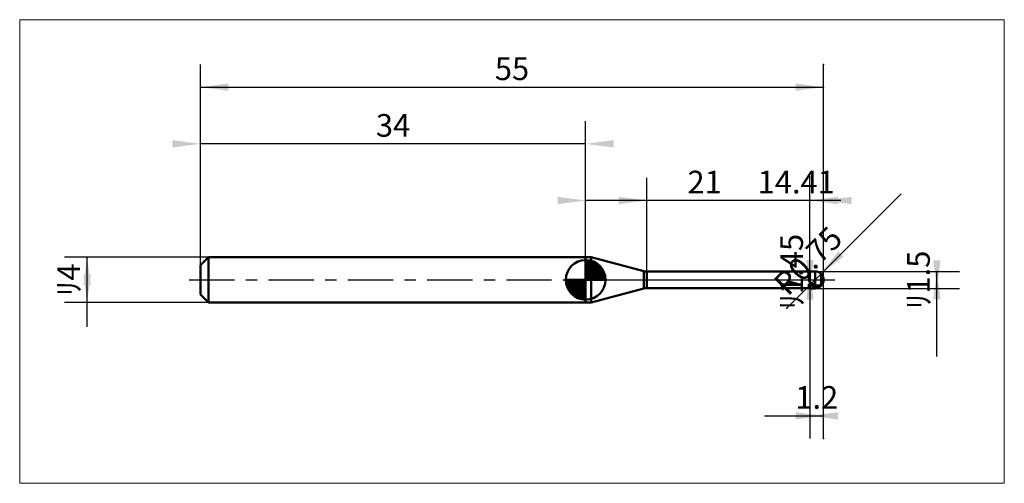
# Model space of a CAD drawing. Extents: x -15.9 to 71, y -17.9 to 22.9.
import ezdxf

# ---------------------------------------------------------------- set-up
doc = ezdxf.new("R2010")
doc.units = 0
doc.linetypes.add('LONGDASHDASH', pattern=[7, 4, -1, 1, -1])
for name, color, linetype, lineweight in [('1', 4, 'CONTINUOUS', 50), ('2', 7, 'CONTINUOUS', 25), ('4', 2, 'LONGDASHDASH', 25), ('CUT', 1, 'CONTINUOUS', 25), ('INFTOTAL', 9, 'CONTINUOUS', 18), ('NOCUT', 7, 'CONTINUOUS', 25), ('SK1', 4, 'CONTINUOUS', 50), ('SK2', 7, 'CONTINUOUS', 25), ('SK4', 2, 'LONGDASHDASH', 25)]:
    doc.layers.add(name, color=color, linetype=linetype, lineweight=lineweight)
doc.styles.add('Monospac821 BT', font='txt', dxfattribs={"height": 3.5})
doc.dimstyles.get("Standard").update_dxf_attribs({"dimtxt": 3.5, "dimasz": 3, "dimexe": 1, "dimexo": 0.5, "dimgap": 0.8, "dimtad": 1, "dimtoh": 1, "dimzin": 1, "dimdsep": 46, "dimtxsty": 'Monospac821 BT', "dimcen": 2.5, "dimadec": 1, "dimazin": 0, "dimtfac": 1, "dimtdec": 4, "dimtix": 1, "dimtmove": 1, "dimatfit": 3, "dimfxl": 1, "dimtolj": 1, "dimtzin": 1, "dimarcsym": 0})

# ---------------------------------------------------------------- blocks, each defined once
blk = doc.blocks.new('*Db5')
at = {"layer": 'SK2'}
for p, q in [((0, 1.3), (0, 19)), ((55, -14), (55, 19)), ((0, 17), (55, 17))]:
    blk.add_line(p, q, dxfattribs=at)
at = {"layer": 'SK2', "color": 0}
for p in [(55, 17), (0, 1.3), (55, -14)]:
    blk.add_point(p, dxfattribs=at)
at = {"layer": 'SK2'}
for points in [[(0, 17), (2.478612, 17.326315), (2.478612, 16.673685)], [(55, 17), (52.521388, 16.673685), (52.521388, 17.326315)]]:
    blk.add_solid(points, dxfattribs=at)
at = {"layer": 'SK2', "insert": (27.5, 17), "char_height": 2, "attachment_point": 8}
blk.add_mtext('55', dxfattribs=at)
blk = doc.blocks.new('*Dc3')
at = {"layer": 'SK2'}
for p, q in [((0, 1.3), (0, 19)), ((34, 2), (34, 14)), ((34, 12), (0, 12))]:
    blk.add_line(p, q, dxfattribs=at)
at = {"layer": 'SK2', "color": 0}
for p in [(0, 12), (34, 2), (0, 1.3)]:
    blk.add_point(p, dxfattribs=at)
at = {"layer": 'SK2'}
for points in [[(0, 12), (-2.478612, 11.673685), (-2.478612, 12.326315)], [(34, 12), (36.478612, 12.326315), (36.478612, 11.673685)]]:
    blk.add_solid(points, dxfattribs=at)
at = {"layer": 'SK2', "insert": (17, 12), "char_height": 2, "attachment_point": 8}
blk.add_mtext('34', dxfattribs=at)
blk = doc.blocks.new('*Dd1')
at = {"layer": 'SK2'}
for p, q in [((0.7, 2), (-12, 2)), ((-10, -4.158416), (-10, 2)), ((0.7, -2), (-12, -2))]:
    blk.add_line(p, q, dxfattribs=at)
at = {"layer": 'SK2', "color": 0}
for p in [(-10, 2), (0.7, 2), (0.7, -2)]:
    blk.add_point(p, dxfattribs=at)
at = {"layer": 'SK2'}
for points in [[(-10, 2), (-9.673685, -0.478612), (-10.326315, -0.478612)], [(-10, -2), (-10.326315, 0.478612), (-9.673685, 0.478612)]]:
    blk.add_solid(points, dxfattribs=at)
at = {"layer": 'SK2', "insert": (-10, 0), "char_height": 2, "attachment_point": 8, "rotation": 90}
blk.add_mtext('ﾘ4', dxfattribs=at)
blk = doc.blocks.new('*Ddf')
at = {"layer": '2'}
for p, q in [((54.25, 0.75), (67, 0.75)), ((65, -6.757426), (65, 0.75)), ((54.25, -0.75), (67, -0.75))]:
    blk.add_line(p, q, dxfattribs=at)
at = {"layer": '2', "color": 0}
for p in [(54.25, 0.75), (65, 0.75), (54.25, -0.75)]:
    blk.add_point(p, dxfattribs=at)
at = {"layer": '2'}
for points in [[(65, -0.75), (64.673685, 1.728612), (65.326315, 1.728612)], [(65, 0.75), (65.326315, -1.728612), (64.673685, -1.728612)]]:
    blk.add_solid(points, dxfattribs=at)
at = {"layer": '2', "insert": (65, 0), "char_height": 2, "attachment_point": 8, "rotation": 90}
blk.add_mtext('ﾘ1.5', dxfattribs=at)
blk = doc.blocks.new('*Ded')
at = {"layer": '2'}
blk.add_line((51.750619, -2.499381), (61.851398, 7.601398), dxfattribs=at)
at = {"layer": '2', "color": 0}
for p in [(54.25, 0), (51.750619, -2.499381)]:
    blk.add_point(p, dxfattribs=at)
at = {"layer": '2'}
blk.add_solid([(54.78033, 0.53033), (56.302234, 2.513713), (56.763713, 2.052234)], dxfattribs=at)
at = {"layer": '2', "insert": (54.78033, 0.53033), "char_height": 2, "attachment_point": 8, "rotation": 45}
blk.add_mtext('R0.75', dxfattribs=at)
blk = doc.blocks.new('*Df7')
at = {"layer": '2'}
for p, q in [((53.8, -0.725), (53.8, 9.096535)), ((53.8, 0.725), (51.8, 0.725)), ((53.8, -0.725), (51.8, -0.725))]:
    blk.add_line(p, q, dxfattribs=at)
at = {"layer": '2', "color": 0}
for p in [(53.8, 9.096535), (51.8, 0.725), (51.8, -0.725)]:
    blk.add_point(p, dxfattribs=at)
at = {"layer": '2'}
for points in [[(53.8, -0.725), (53.473685, 1.753612), (54.126315, 1.753612)], [(53.8, 0.725), (54.126315, -1.753612), (53.473685, -1.753612)]]:
    blk.add_solid(points, dxfattribs=at)
at = {"layer": '2', "insert": (53.8, 0.725), "char_height": 2, "attachment_point": 8, "rotation": 90}
blk.add_mtext('ﾘ1.45', dxfattribs=at)
blk = doc.blocks.new('*D105')
at = {"layer": '2'}
for p, q in [((39.39, 0.725), (39.39, 9)), ((53.8, 0.725), (53.8, 9)), ((56.528465, 7), (39.39, 7))]:
    blk.add_line(p, q, dxfattribs=at)
at = {"layer": '2', "color": 0}
for p in [(39.39, 7), (39.39, 0.725), (53.8, 0.725)]:
    blk.add_point(p, dxfattribs=at)
at = {"layer": '2'}
for points in [[(39.39, 7), (36.911388, 6.673685), (36.911388, 7.326315)], [(53.8, 7), (56.278612, 7.326315), (56.278612, 6.673685)]]:
    blk.add_solid(points, dxfattribs=at)
at = {"layer": '2', "insert": (52.584884, 7), "char_height": 2, "attachment_point": 8}
blk.add_mtext('14.41', dxfattribs=at)
blk = doc.blocks.new('*D113')
at = {"layer": '2'}
for p, q in [((55, -14), (55, 19)), ((34, 2), (34, 9)), ((55, 7), (34, 7))]:
    blk.add_line(p, q, dxfattribs=at)
at = {"layer": '2', "color": 0}
for p in [(34, 7), (34, 2), (55, -14)]:
    blk.add_point(p, dxfattribs=at)
at = {"layer": '2'}
for points in [[(34, 7), (31.521388, 6.673685), (31.521388, 7.326315)], [(55, 7), (57.478612, 7.326315), (57.478612, 6.673685)]]:
    blk.add_solid(points, dxfattribs=at)
at = {"layer": '2', "insert": (44.5, 7), "char_height": 2, "attachment_point": 8}
blk.add_mtext('21', dxfattribs=at)
blk = doc.blocks.new('*D121')
at = {"layer": '2'}
for p, q in [((55, -14), (55, 19)), ((53.8, -0.725), (53.8, -14)), ((49.77104, -12), (55, -12))]:
    blk.add_line(p, q, dxfattribs=at)
at = {"layer": '2', "color": 0}
for p in [(55, 19), (53.8, -0.725), (55, -12)]:
    blk.add_point(p, dxfattribs=at)
at = {"layer": '2'}
for points in [[(55, -12), (52.521388, -12.326315), (52.521388, -11.673685)], [(53.8, -12), (56.278612, -11.673685), (56.278612, -12.326315)]]:
    blk.add_solid(points, dxfattribs=at)
at = {"layer": '2', "insert": (54.4, -12), "char_height": 2, "attachment_point": 8}
blk.add_mtext('1.2', dxfattribs=at)

msp = doc.modelspace()

# ---------------------------------------------------------------- linework, layer by layer
at = {"layer": '1'}
for p, q in [((34.499983, 2), (34, 2)), ((34, 2), (34, -2)), ((34, -2), (34, 2)), ((34, 2), (34, -2)), ((39.131181, 0.759074), (34.499983, 2)), ((34.499983, -2), (34.499983, 2)), ((39.131181, 0.759074), (39.131181, -0.759074)), ((53.8, 0.725), (39.39, 0.725)), ((39.39, -0.725), (39.39, 0.725)), ((53.7, 0.725), (53.7, -0.04081)), ((54.25, 0.75), (53.8, 0.75)), ((53.8, 0.75), (53.8, 0.725)), ((53.8, 0.75), (53.8, -0.75)), ((53.8, -0.725), (53.8, 0.725)), ((54.25, 0.75), (54.25, -0.75)), ((54.8, -0.353148), (54.8, 0.509902)), ((54.8, 0.509902), (54.8, -0.353148)), ((34.499983, -2), (39.131181, -0.759074)), ((39.39, -0.725), (53.8, -0.725)), ((53.7, -0.04081), (53.8, -0.198925)), ((53.8, -0.434238), (53.7, -0.393429)), ((53.7, -0.393429), (53.7, -0.725)), ((53.8, -0.198925), (53.8, -0.220185)), ((53.8, -0.220185), (53.9, -0.27467)), ((53.8, -0.367291), (53.8, -0.385336)), ((53.8, -0.385336), (53.9, -0.432839)), ((53.8, -0.452118), (53.8, -0.434238)), ((53.9, -0.496799), (53.8, -0.452118)), ((53.8, -0.725), (53.8, -0.75)), ((53.8, -0.75), (54.25, -0.75)), ((53.9, -0.27467), (54, -0.327527)), ((53.9, -0.432839), (54, -0.477779)), ((54, -0.538537), (53.9, -0.496799)), ((54, -0.327527), (54.1, -0.378445)), ((54, -0.477779), (54.1, -0.519889)), ((54.1, -0.577086), (54, -0.538537)), ((54.1, -0.378445), (54.2, -0.427121)), ((54.1, -0.519889), (54.2, -0.55892)), ((54.2, -0.612216), (54.1, -0.577086)), ((54.2, -0.427121), (54.3, -0.471466)), ((54.2, -0.55892), (54.3, -0.59307)), ((54.3, -0.642168), (54.2, -0.612216)), ((54.3, -0.471466), (54.4, -0.499772)), ((54.3, -0.59307), (54.4, -0.612147)), ((54.4, -0.656895), (54.3, -0.642168)), ((54.4, -0.499772), (54.5, -0.507956)), ((54.4, -0.612147), (54.5, -0.61274)), ((54.5, -0.653083), (54.4, -0.656895)), ((54.5, -0.507956), (54.6, -0.492419)), ((54.5, -0.61274), (54.6, -0.59231)), ((54.6, -0.628323), (54.5, -0.653083)), ((54.6, -0.492419), (54.7, -0.446488)), ((54.6, -0.59231), (54.7, -0.546878)), ((54.7, -0.578871), (54.6, -0.628323)), ((54.7, -0.446488), (54.8, -0.353148)), ((54.7, -0.546878), (54.8, -0.46937)), ((54.8, -0.497973), (54.7, -0.578871)), ((54.8, -0.497973), (54.8, -0.509902)), ((54.8, -0.509902), (54.8, -0.497973)), ((34, -2), (34.499983, -2))]:
    msp.add_line(p, q, dxfattribs=at)
for centre, radius, start, end in [((39.39, 1.725), 1, 255, 270), ((54.25, 0), 0.75, 0, 90), ((54.25, 0), 0.75, 270, 0), ((39.39, -1.725), 1, 90, 105)]:
    msp.add_arc(centre, radius, start, end, dxfattribs=at)
at = {"layer": '4'}
msp.add_line((34, 0), (55, 0), dxfattribs=at)
at = {"layer": 'CUT'}
for p, q in [((54.25, 0.75), (53.8, 0.75)), ((53.8, 0.75), (53.8, 0)), ((53.8, 0), (55, 0))]:
    msp.add_line(p, q, dxfattribs=at)
msp.add_arc((54.25, 0), 0.75, 0, 90, dxfattribs=at)
at = {"layer": 'INFTOTAL'}
for p, q in [((-15.95, 22.95), (70.95, 22.95)), ((-15.95, -17.95), (-15.95, 22.95)), ((70.95, 22.95), (70.95, -17.95)), ((70.95, -17.95), (-15.95, -17.95))]:
    msp.add_line(p, q, dxfattribs=at)
at = {"layer": 'NOCUT'}
for p, q in [((34.499983, 2), (34, 2)), ((34, 2), (34, 0)), ((39.131181, 0.759074), (34.499983, 2)), ((34, 0), (53.8, 0)), ((53.8, 0.725), (39.39, 0.725)), ((53.8, 0), (53.8, 0.725))]:
    msp.add_line(p, q, dxfattribs=at)
msp.add_arc((39.39, 1.725), 1, 255, 270, dxfattribs=at)
at = {"layer": 'SK1'}
for p, q in [((0.7, 2), (0, 1.3)), ((34, 2), (0.7, 2)), ((0.7, 2), (0.7, -2)), ((34, 0), (34, 1.75)), ((34, 1.70452), (34.0441, 1.74861)), ((0, 1.3), (0, -1.3)), ((34, 1.45703), (34.271, 1.72802)), ((34, 1.70452), (35.7045, 0)), ((34, 1.20954), (34.4742, 1.6837)), ((34, 0.962054), (34.6588, 1.62082)), ((34, 0.714566), (34.8271, 1.54167)), ((34, 1.45703), (35.457, 0)), ((34, 0.467079), (34.981, 1.44812)), ((34, 0.219592), (35.1226, 1.34216)), ((34, 1.20954), (35.2095, 0)), ((34, 0.962054), (34.9621, 0)), ((34.0279, 0), (35.2508, 1.22288)), ((34.2154, 1.73657), (35.7366, 0.215434)), ((34.2754, 0), (35.367, 1.09157)), ((34.5229, 0), (35.4707, 0.947822)), ((34.5328, 1.66666), (35.6667, 0.532833)), ((35.0401, 1.40688), (35.4069, 1.0401)), ((34, 0), (32.25, 0)), ((32.2514, -0.044098), (32.2955, 0)), ((32.272, -0.270991), (32.543, 0)), ((32.3163, -0.474162), (32.7905, 0)), ((32.3792, -0.658762), (33.0379, 0)), ((32.4583, -0.827105), (33.2854, 0)), ((32.4872, 0), (34, -1.51282)), ((32.5519, -0.981039), (33.5329, 0)), ((32.6578, -1.12257), (33.7804, 0)), ((32.7347, 0), (34, -1.26533)), ((32.9822, 0), (34, -1.01785)), ((33.2296, 0), (34, -0.770358)), ((33.4771, 0), (34, -0.522871)), ((33.7246, 0), (34, -0.275383)), ((33.9721, 0), (34, -0.027896)), ((34, 0.714566), (34.7146, 0)), ((34, 0.467079), (34.4671, 0)), ((34, 0.219592), (34.2196, 0)), ((34, 0), (35.75, 0)), ((34, -1.75), (34, 0)), ((34.7704, 0), (35.5605, 0.790145)), ((35.0178, 0), (35.6364, 0.618517)), ((35.2653, 0), (35.696, 0.430696)), ((35.5128, 0), (35.7356, 0.222827)), ((32.2503, -0.010642), (33.9894, -1.74967)), ((32.2736, -0.281429), (33.7186, -1.72637)), ((32.3639, -0.619147), (33.3809, -1.63613)), ((32.7771, -1.25077), (34, -0.027896)), ((32.9084, -1.36695), (34, -0.275383)), ((33.0522, -1.47069), (34, -0.522871)), ((33.2099, -1.5605), (34, -0.770358)), ((0.7, -2), (0, -1.3)), ((33.3815, -1.63636), (34, -1.01785)), ((33.5693, -1.69603), (34, -1.26533)), ((33.7772, -1.73565), (34, -1.51282)), ((34, -2), (0.7, -2))]:
    msp.add_line(p, q, dxfattribs=at)
for start, end in [(90, 180), (0, 90), (180, 270), (270, 0)]:
    msp.add_arc((34, 0), 1.75, start, end, dxfattribs=at)
at = {"layer": 'SK4'}
msp.add_line((-1, 0), (56, 0), dxfattribs=at)

# ---------------------------------------------------------------- dimensions: what is measured, and where the dimension line sits
at = {"layer": '2'}
for base, p1, p2, picture, middle in [((34, 7), (55, -14), (34, 2), '*D113', (44.5, 7)), ((55, -12), (53.8, -0.725), (55, 19), '*D121', (54.4, -12)), ((39.39, 7), (53.8, 0.725), (39.39, 0.725), '*D105', (52.584884, 7))]:
    dim = msp.add_linear_dim(base=base, p1=p1, p2=p2, dimstyle='STANDARD', dxfattribs=at)
    dim.commit()
    dim.dimension.update_dxf_attribs({"geometry": picture, "text_midpoint": middle, "dimtype": 160})
for base, p1, p2, picture, middle in [((53.8, 9.096535), (51.8, -0.725), (51.8, 0.725), '*Df7', (53.8, 0.725)), ((65, 0.75), (54.25, -0.75), (54.25, 0.75), '*Ddf', (65, 0))]:
    dim = msp.add_linear_dim(base=base, p1=p1, p2=p2, angle=270, text='%%c<>', dimstyle='STANDARD', dxfattribs=at)
    dim.commit()
    dim.dimension.update_dxf_attribs({"geometry": picture, "text_midpoint": middle, "dimtype": 160})
dim = msp.add_radius_dim(center=(54.25, 0), mpoint=(54.78033, 0.53033), text='R0.75', dimstyle='STANDARD', dxfattribs=at)
dim.commit()
dim.dimension.update_dxf_attribs({"geometry": '*Ded', "text_midpoint": (54.78033, 0.53033), "dimtype": 164})
at = {"layer": 'SK2'}
for base, p1, p2, picture, middle in [((55, 17), (0, 1.3), (55, -14), '*Db5', (27.5, 17)), ((0, 12), (34, 2), (0, 1.3), '*Dc3', (17, 12))]:
    dim = msp.add_linear_dim(base=base, p1=p1, p2=p2, dimstyle='STANDARD', dxfattribs=at)
    dim.commit()
    dim.dimension.update_dxf_attribs({"geometry": picture, "text_midpoint": middle, "dimtype": 160})
dim = msp.add_linear_dim(base=(-10, 2), p1=(0.7, -2), p2=(0.7, 2), angle=270, text='%%c<>', dimstyle='STANDARD', dxfattribs=at)
dim.commit()
dim.dimension.update_dxf_attribs({"geometry": '*Dd1', "text_midpoint": (-10, 0), "dimtype": 160})

doc.saveas('drawing.dxf')
